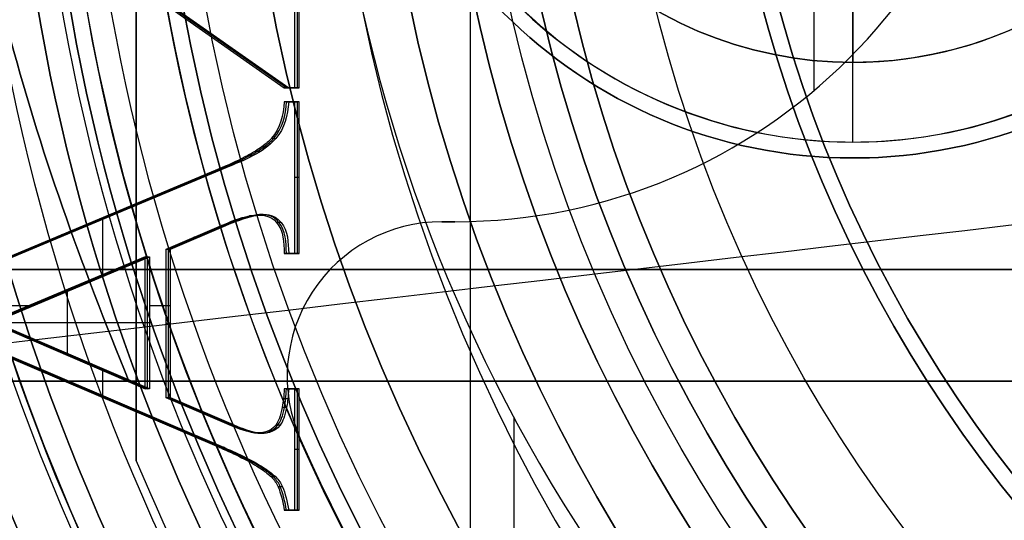
# Model space of a CAD drawing. Units: millimetres. Extents: x -210 to 235, y -75 to 75.
# Drawn here: x -13 to -7, y -5 to -2 of the extents above; entities that cross this region are included whole.
import ezdxf

# ---------------------------------------------------------------- set-up
doc = ezdxf.new("R2010")
doc.units = ezdxf.units.MM
doc.header["$MEASUREMENT"] = 0
doc.layers.add('Predefinito', color=18, linetype='Continuous', true_color=0x000000)

# ---------------------------------------------------------------- blocks, each defined once
blk = doc.blocks.new('10FZ0056000')
at = {"layer": 'Predefinito', "color": 9, "true_color": 0xafc4dd}
for centre in [(0, 0), (0, 0, 3), (0, 0, 1.5)]:
    blk.add_arc(centre, 25.5, 63.99982, 325.98243, dxfattribs=at)
blk = doc.blocks.new('10OR1146000_oa_2')
at = {"layer": 'Predefinito', "color": 250, "true_color": 0x333333}
for centre, radius in [((0, 0, 1.31), 21.505), ((0, 0, 2.62), 20.195), ((0, 0), 20.195), ((0, 0, 1.31), 18.885)]:
    blk.add_circle(centre, radius, dxfattribs=at)
blk = doc.blocks.new('10GG0266000')
at = {"layer": 'Predefinito', "color": 250, "true_color": 0x333333}
for centre in [(0, 0), (0, 0, 2), (0, 0, 1)]:
    blk.add_arc(centre, 25.5, 63.99982, 325.98243, dxfattribs=at)
blk = doc.blocks.new('3100KF02-00_oa_1')
at = {"layer": 'Predefinito', "extrusion": (2.70383e-31, 8.59773e-16, -1), "rotation": 269.9999999999999}
blk.add_blockref('10OR1146000_oa_2', (0, 0), dxfattribs=at)
at = {"layer": 'Predefinito'}
for name, p, rotation in [('10FZ0056000', (-1.55, -7.0494, -28), 359.9999999999999), ('10GG0266000', (-1.55, -7.0494, -25), 360)]:
    blk.add_blockref(name, p, dxfattribs=dict(at, rotation=rotation))
blk = doc.blocks.new('10LA96460YY')
at = {"layer": 'Predefinito', "color": 9, "true_color": 0xbfbfbf}
for p, q in [((-7.743, -2.675, 81.5), (-7.743, 2.675, 81.5)), ((-10, -3.5, 81.5), (-10.0806, -3.5, 81.5)), ((-10, -3.5, 76.5), (-10.0806, -3.5, 76.5)), ((-10.0806, -3.5, 76.5), (-10.0806, -3.5, 81.5)), ((-10.0806, -3.5, 79), (-10, -3.5, 79)), ((-10.0403, -3.5, 76.5), (-10.0403, -3.5, 81.5)), ((-10, -3.5, 81.5), (-10, -3.5, 76.5)), ((-11.0526, -4.472, 76.5), (-11.0526, -4.472, 81.5)), ((-10.9691, -4.8662, 81.5), (-10.9691, -4.8662, 76.5))]:
    blk.add_line(p, q, dxfattribs=at)
for centre, radius in [((0, 0, 64), 20), ((0, 0, 1), 18.25), ((0, 0, 127), 17.25), ((0, 0, 8.25), 17.05), ((0, 0, 92.25), 16.5), ((0, 0, 124.75), 15.3), ((0, 0, 120), 14.4585), ((0, 0, 96.5), 13.5), ((0, 0, 85.75), 13.5)]:
    blk.add_circle(centre, radius, dxfattribs=at)
for centre, radius, start, end in [((0, 0, 44.5), 17, 193.60896, 166.39104), ((0, 0, 14), 17, 193.60896, 81.42577), ((-10, 0, 81.5), 3.5, 270, 90), ((-10, 0, 76.5), 3.5, 270, 90), ((-10, 0, 79), 3.5, 270, 90), ((0, 0), 20, 180, 0), ((0, 0, 128), 20, 180, 0), ((0, 0), 18.25, 180, 270), ((0, 0, 2), 18.25, 180, 270), ((0, 0, 2), 17.55, 180, 0), ((0, 0, 126), 17.25, 180, 0), ((0, 0, 128), 17.25, 180, 0), ((0, 0, 2.5), 17.05, 180, 0), ((0, 0, 75), 17, 180, 0), ((0, 0, 117), 17, 180, 264.24155), ((0, 0, 101), 17, 180, 0), ((0, 0, 109), 17, 180, 294.24963), ((0, 0, 92), 16.5, 180, 0), ((0, 0, 92.5), 16.5, 180, 0), ((0, 0, 99.5), 15.5, 180, 0), ((0, 0, 76.5), 15.5, 180, 0), ((0, 0, 123.5), 15.3, 180, 0), ((0, 0, 126), 15.3, 180, 0), ((0, 0, 94), 15, 180, 0), ((0, 0, 90.5), 15, 180, 0), ((0, 0, 123), 14.8, 180, 0), ((0, 0, 117), 14.4585, 180, 270), ((0, 0, 123), 14.4585, 180, 270), ((0, 0, 99.5), 14, 180, 0), ((0, 0, 90.5), 14, 180, 0), ((0, 0, 99), 13.5, 180, 0), ((0, 0, 94), 13.5, 180, 0), ((0, 0, 90), 13.5, 180, 0), ((0, 0, 81.5), 13.5, 180, 261.54068), ((0, 0, 14), 17.05, 193.56829, 0), ((-10.0806, -4.472, 81.5), 0.972, 90, 203.92327), ((-10.0806, -4.472, 76.5), 0.972, 90, 203.92327), ((-10.0806, -4.472, 79), 0.972, 90, 203.92327), ((0, 0, 81.5), 12, 203.92327, 249.61001), ((0, 0, 76.5), 12, 203.92327, 249.61001), ((0, 0, 79), 12, 203.92327, 249.61001)]:
    blk.add_arc(centre, radius, start, end, dxfattribs=at)
blk = doc.blocks.new('10FO00460YY')
at = {"layer": 'Predefinito', "color": 9, "true_color": 0xafc4dd}
for centre, radius in [((0, 0, 10.75), 13.35), ((0, 0, 17.5), 13.35), ((0, 0, 3.1), 13.35), ((0, 0, 18), 12.8), ((0, 0, 6.75), 11.9), ((0, 0, 14.75), 11.9)]:
    blk.add_circle(centre, radius, dxfattribs=at)
for centre, radius, end in [((0, 0, 13.2), 13.35, 180), ((0, 0, 8.3), 13.35, 180), ((0, 0, 18.7), 13.35, 180), ((0, 0, 16.3), 13.35, 180), ((0, 0, 1), 13.35, 180), ((0, 0, 5.2), 13.35, 180), ((0, 0, 16), 13.05, 180), ((0, 0, 5.5), 13.05, 180), ((0, 0, 8), 13.05, 180), ((0, 0, 13.5), 13.05, 180), ((0, 0, 19), 13.05, 180), ((0, 0, 17), 12.8, 90), ((0, 0, 19), 12.8, 90), ((0, 0), 12.35, 180), ((0, 0, 8), 11.9, 180), ((0, 0, 5.5), 11.9, 180), ((0, 0, 16), 11.9, 180), ((0, 0, 13.5), 11.9, 180)]:
    blk.add_arc(centre, radius, 0, end, dxfattribs=at)
blk = doc.blocks.new('10GH01960YY')
at = {"layer": 'Predefinito', "color": 9, "true_color": 0xbfbfbf}
for p, q in [((-12, -5, -4), (-12, 5, -4)), ((-12, -5, -2), (-12, 5, -2)), ((-12, -5, -0.3624), (-12, -5, -4))]:
    blk.add_line(p, q, dxfattribs=at)
for centre, radius in [((0, 0, -8.2), 16.1), ((0, 0, -5.95), 15), ((0, 0, -14.5), 15), ((0, 0, -9.5), 14.9), ((0, 0, -11), 13.85), ((0, 0, -14.5), 12.6), ((0, 0, -1), 10.5), ((0, 0, -9.15), 10.1), ((0, 0, -5.3), 9.7), ((0, 0, -3), 8.35)]:
    blk.add_circle(centre, radius, dxfattribs=at)
for centre, radius, start, end in [((0, 0, -9), 14.9, 90, 270), ((0, 0, -2), 10.5, 90, 270), ((0, 0), 10.5, 90, 270), ((0, 0, -7.4), 16.1, 180, 0), ((0, 0, -9), 16.1, 180, 0), ((0, 0, -4.5), 15, 180, 0), ((0, 0, -7.4), 15, 180, 0), ((0, 0, -12.5), 15, 180, 0), ((0, 0, -16.5), 15, 180, 0), ((0, 0, -10), 14.9, 180, 0), ((0, 0, -4), 14.5, 180, 0), ((0, 0, -17), 14.5, 180, 0), ((0, 0, -12), 14.5, 180, 0), ((0, 0, -10), 13.85, 180, 0), ((0, 0, -12), 13.85, 180, 0), ((0, 0, -17), 12.6, 180, 0), ((0, 0, -12), 12.6, 180, 0), ((0, 0, -12), 10.8, 180, 0), ((0, 0, -11.3), 10.1, 180, 0), ((0, 0, -7), 10.1, 180, 0), ((0, 0, -6.6), 9.7, 180, 0), ((0, 0, -4), 9.7, 180, 0), ((0, 0, -2), 8.35, 180, 0), ((0, 0, -4), 8.35, 180, 0), ((0, 0), 12.0044, 181.55694, 238.44306), ((0, 0, -0.3624), 13, 202.61986, 217.38014), ((0, 0, -4), 13, 202.61986, 217.38014), ((0, 0, -2.1812), 13, 202.61986, 217.38014)]:
    blk.add_arc(centre, radius, start, end, dxfattribs=at)
at = {"layer": 'Predefinito', "color": 9, "true_color": 0xbfbfbf, "extrusion": (1, 0, 0)}
blk.add_open_spline([(-12, -0.3262), (-12, -1.8954, -0.0155), (-12, -3.4523, -0.1457), (-12, -5, -0.3624)], degree=3, dxfattribs=at)
blk = doc.blocks.new('10OR17660YY')
at = {"layer": 'Predefinito', "color": 250, "true_color": 0x333333}
for centre, radius in [((0, 0, 0.89), 13.54), ((0, 0), 12.65), ((0, 0, 1.78), 12.65), ((0, 0, 0.89), 11.76)]:
    blk.add_circle(centre, radius, dxfattribs=at)
blk = doc.blocks.new('10OR0196000')
at = {"layer": 'Predefinito', "color": 250, "true_color": 0x333333}
for centre, radius in [((0, 0, 0.89), 15.13), ((0, 0), 14.24), ((0, 0, 1.78), 14.24), ((0, 0, 0.89), 13.35)]:
    blk.add_circle(centre, radius, dxfattribs=at)
blk = doc.blocks.new('10VA02560YYcorpo')
at = {"layer": 'Predefinito'}
for p, q in [((7.9736, -9.6266, 16.5), (4.7336, -9.6266, 16.5)), ((7.9736, -9.6266, 11.5), (4.7336, -9.6266, 11.5))]:
    blk.add_line(p, q, dxfattribs=at)
for centre, radius in [((0, 0, 31.39), 9.89), ((0, 0, 27.3), 9.5), ((0, 0, 30.5), 9), ((0, 0, 32.28), 9), ((0, 0, 30.6054), 8.25), ((0, 0, 32.5846), 8.25)]:
    blk.add_circle(centre, radius, dxfattribs=at)
for centre, radius, start, end in [((0, 0, 30.3), 9.5, 270, 90), ((0, 0, 24.3), 9.5, 270, 90), ((0, 0, 30.3), 8.25, 270, 90), ((0, 0, 33.3), 8.25, 270, 90), ((0, 0, 0.5), 12.5, 180, 0), ((0, 0, 24.3), 12.5, 180, 0), ((0, 0), 12, 180, 0), ((0, 0, 30.9108), 8.25, 180, 0), ((0, 0, 31.8692), 8.25, 180, 0), ((0, -0.8179, 11.5), 10, 216.40777, 323.59223), ((0, -0.8179, 16.5), 10, 216.40777, 323.59223), ((0, -0.8179, 14), 10, 216.40777, 323.59223), ((0, 0, 16.5), 12.5, 220, 320), ((0, 0, 11.5), 12.5, 220, 320)]:
    blk.add_arc(centre, radius, start, end, dxfattribs=at)
blk = doc.blocks.new('10VA0256000')
at = {"layer": 'Predefinito'}
blk.add_blockref('10VA02560YYcorpo', (0, 0), dxfattribs=at)
blk = doc.blocks.new('10CA22860YY')
at = {"layer": 'Predefinito'}
for centre, radius in [((0, 0, 3), 14.4585), ((0, 0, 11.1285), 11.35)]:
    blk.add_circle(centre, radius, dxfattribs=at)
for centre, radius, start, end in [((0, 0), 14.4585, 90, 270), ((0, 0, 6), 14.4585, 90, 270), ((0, 0), 17.5, 180, 0), ((0, 0, 6), 14.3122, 180, 0), ((0, 0, 12.1741), 11.35, 180, 0), ((0, 0, 10.083), 11.35, 180, 0)]:
    blk.add_arc(centre, radius, start, end, dxfattribs=at)
blk = doc.blocks.new('3101LA01-00')
at = {"layer": 'Predefinito'}
for name, p in [('10LA96460YY', (0, 0)), ('10CA22860YY', (0, 0, 128)), ('10GH01960YY', (0, 0, 135)), ('10OR17660YY', (0, 0, 95)), ('10OR17660YY', (0, 0, 87))]:
    blk.add_blockref(name, p, dxfattribs=at)
at = {"layer": 'Predefinito', "extrusion": (0, 0, -1), "rotation": 180}
blk.add_blockref('10OR0196000', (0, 0, -125), dxfattribs=at)
at = {"layer": 'Predefinito'}
for name, p, rotation in [('10FO00460YY', (0, 0, 81.5), 180), ('10VA0256000', (0, 0, 98.5), 270)]:
    blk.add_blockref(name, p, dxfattribs=dict(at, rotation=rotation))
blk = doc.blocks.new('10AN08360YY_oa_4')
at = {"layer": 'Predefinito', "color": 9, "true_color": 0xc0c0c0}
for centre, radius in [((0, 0, 2.1), 24), ((0, 0, 1), 21.5), ((0, 0, 3.6), 20.25), ((0, 0, 1), 18), ((0, 0, 1.5), 16.5)]:
    blk.add_circle(centre, radius, dxfattribs=at)
for centre, radius, end in [((0, 0, 4.2), 24, 0), ((0, 0), 24, 0), ((0, 0), 21.5, 270), ((0, 0, 2), 21.5, 270), ((0, 0, 3), 20.25, 0), ((0, 0, 4.2), 20.25, 0), ((0, 0), 18, 270), ((0, 0, 2), 18, 270), ((0, 0, 3), 16.5, 0), ((0, 0), 16.5, 0)]:
    blk.add_arc(centre, radius, 180, end, dxfattribs=at)
blk = doc.blocks.new('3101A100-00_oa_0')
at = {"layer": 'Predefinito', "rotation": 180.0000010853742}
blk.add_blockref('3100KF02-00_oa_1', (0, 0, -1), dxfattribs=at)
at = {"layer": 'Predefinito'}
for name, p in [('10AN08360YY_oa_4', (0, 0, -3)), ('3101LA01-00', (0, 0))]:
    blk.add_blockref(name, p, dxfattribs=at)
blk = doc.blocks.new('10MN05060YY')
at = {"layer": 'Predefinito'}
for p, q in [((-9.9015, -9.7087, 21.6731), (-9.9015, -0.6603, 21.6731)), ((-11.0045, -2.6601, 24.0426), (-11.0045, -0.6958, 24.0426)), ((-10.9906, -0.6958, 23.9436), (-10.9906, -2.6601, 23.9436)), ((-10.9767, -2.6601, 23.8445), (-10.9767, -0.6958, 23.8445)), ((-13.2738, -1.1121, 23.7237), (-11.0706, -2.6601, 24.0333)), ((-11.0567, -2.6601, 23.9343), (-13.2599, -1.1121, 23.6246)), ((-13.246, -1.1121, 23.5256), (-11.0428, -2.6601, 23.8353)), ((-11.0706, -2.6601, 24.0333), (-11.0045, -2.6601, 24.0426)), ((-11.0428, -2.6601, 23.8353), (-11.0706, -2.6601, 24.0333)), ((-10.9906, -2.6601, 23.9436), (-11.0567, -2.6601, 23.9343)), ((-11.0428, -2.6601, 23.8353), (-10.9767, -2.6601, 23.8445)), ((-11.0097, -2.6601, 23.8399), (-11.0376, -2.6601, 24.038)), ((-10.9767, -2.6601, 23.8445), (-11.0045, -2.6601, 24.0426)), ((-11.0045, -2.7473, 24.0426), (-11.0706, -2.7473, 24.0333)), ((-11.0428, -2.7473, 23.8353), (-11.0706, -2.7473, 24.0333)), ((-11.0428, -2.7473, 23.8353), (-11.0706, -2.7473, 24.0333)), ((-11.0567, -2.7473, 23.9343), (-10.9906, -2.7473, 23.9436)), ((-10.9767, -2.7473, 23.8445), (-11.0428, -2.7473, 23.8353)), ((-11.0097, -2.7473, 23.8399), (-11.0376, -2.7473, 24.038)), ((-11.0045, -3.6986, 24.0426), (-11.0045, -2.7473, 24.0426)), ((-10.9767, -2.7473, 23.8445), (-11.0045, -2.7473, 24.0426)), ((-10.9906, -2.7473, 23.9436), (-10.9906, -3.6986, 23.9436)), ((-10.9767, -3.6986, 23.8445), (-10.9767, -2.7473, 23.8445)), ((-11.1828, -3.0292, 23.8156), (-11.2107, -3.0292, 24.0136)), ((-11.124, -2.9772, 23.8238), (-11.1518, -2.9772, 24.0219)), ((-11.272, -3.0842, 23.803), (-11.2998, -3.0842, 24.0011)), ((-11.2236, -3.0563, 23.8098), (-11.2514, -3.0563, 24.0079)), ((-11.4659, -3.162, 23.9778), (-13.4722, -4.0021, 23.6958)), ((-13.4583, -4.0021, 23.5968), (-11.452, -3.162, 23.8787)), ((-11.4381, -3.162, 23.7797), (-13.4444, -4.0021, 23.4977)), ((-11.4381, -3.162, 23.7797), (-11.4659, -3.162, 23.9778)), ((-10.9767, -3.2229, 23.8445), (-11.0045, -3.2229, 24.0426)), ((-12.2105, -3.8446, 23.6711), (-12.2105, -3.4855, 23.6711)), ((-11.2616, -3.4636, 23.8045), (-11.2894, -3.4636, 24.0026)), ((-11.0909, -3.5047, 23.8285), (-11.1187, -3.5047, 24.0265)), ((-11.0909, -3.5047, 23.8285), (-11.1187, -3.5047, 24.0265)), ((-12.4412, -3.5821, 23.6387), (-12.469, -3.5821, 23.8368)), ((-11.813, -3.6715, 23.929), (-11.4659, -3.5242, 23.9778)), ((-11.452, -3.5242, 23.8787), (-11.7991, -3.6715, 23.8299)), ((-11.7852, -3.6715, 23.7309), (-11.4381, -3.5242, 23.7797)), ((-11.4381, -3.5242, 23.7797), (-11.4659, -3.5242, 23.9778)), ((-11.438, -3.5242, 23.7797), (-11.4658, -3.5242, 23.9778)), ((-11.6116, -3.5979, 23.7553), (-11.6395, -3.5979, 23.9534)), ((-11.813, -4.6048, 23.929), (-11.813, -3.6715, 23.929)), ((-11.813, -3.6715, 23.929), (-11.7852, -3.6715, 23.7309)), ((-11.7991, -3.6715, 23.8299), (-11.7991, -4.6048, 23.8299)), ((-11.7852, -4.6048, 23.7309), (-11.7852, -3.6715, 23.7309)), ((-11.0706, -3.6986, 24.0333), (-11.0045, -3.6986, 24.0426)), ((-11.0428, -3.6986, 23.8353), (-11.0706, -3.6986, 24.0333)), ((-10.9906, -3.6986, 23.9436), (-11.0567, -3.6986, 23.9343)), ((-11.0428, -3.6986, 23.8353), (-10.9767, -3.6986, 23.8445)), ((-11.0097, -3.6986, 23.8399), (-11.0376, -3.6986, 24.038)), ((-10.9767, -3.6986, 23.8445), (-11.0045, -3.6986, 24.0426)), ((-11.9438, -3.7211, 23.9106), (-12.9192, -4.1299, 23.7735)), ((-11.9299, -3.7211, 23.8116), (-12.9052, -4.1299, 23.6745)), ((-12.8913, -4.1299, 23.5755), (-11.916, -3.7211, 23.7125)), ((-11.9438, -3.7211, 23.9106), (-11.916, -3.7211, 23.7125)), ((-11.9438, -4.5492, 23.9106), (-11.9438, -3.7211, 23.9106)), ((-11.9299, -4.5492, 23.8116), (-11.9299, -3.7211, 23.8116)), ((-11.916, -3.7211, 23.7125), (-11.916, -4.5492, 23.7125)), ((-12.4036, -3.9255, 23.644), (-12.4315, -3.9255, 23.8421)), ((-12.4315, -4.3395, 23.8421), (-12.4315, -3.9255, 23.8421)), ((-13.4722, -4.0638, 23.6958), (-11.4806, -4.9156, 23.9757)), ((-11.4667, -4.9156, 23.8767), (-13.4583, -4.0638, 23.5968)), ((-12.6493, -4.0284, 23.6095), (-13.4444, -4.0284, 23.4977)), ((-13.4444, -4.0638, 23.4977), (-11.4527, -4.9156, 23.7776)), ((-11.7852, -4.0284, 23.7309), (-11.916, -4.0284, 23.7125)), ((-12.9192, -4.1299, 23.7735), (-11.9438, -4.5492, 23.9106)), ((-11.9438, -4.1351, 23.9106), (-12.9069, -4.1351, 23.7752)), ((-12.9052, -4.1299, 23.6745), (-11.9299, -4.5492, 23.8116)), ((-11.916, -4.5492, 23.7125), (-12.8913, -4.1299, 23.5755)), ((-11.916, -4.1351, 23.7125), (-11.9438, -4.1351, 23.9106)), ((-11.7852, -4.1381, 23.7309), (-11.813, -4.1381, 23.929)), ((-12.4036, -4.3395, 23.644), (-12.4315, -4.3395, 23.8421)), ((-12.2105, -4.5915, 23.6711), (-12.2105, -4.4225, 23.6711)), ((-12.4486, -4.4897, 23.6377), (-12.4764, -4.4897, 23.8357)), ((-11.916, -4.5492, 23.7125), (-11.9438, -4.5492, 23.9106)), ((-11.0045, -4.5492, 24.0426), (-11.0706, -4.5492, 24.0333)), ((-11.0428, -4.5492, 23.8353), (-11.0706, -4.5492, 24.0333)), ((-11.0428, -4.5492, 23.8353), (-11.0706, -4.5492, 24.0333)), ((-11.0567, -4.5492, 23.9343), (-10.9906, -4.5492, 23.9436)), ((-10.9767, -4.5492, 23.8445), (-11.0428, -4.5492, 23.8353)), ((-11.0097, -4.5492, 23.8399), (-11.0376, -4.5492, 24.038)), ((-11.0045, -5.3096, 24.0426), (-11.0045, -4.5492, 24.0426)), ((-10.9767, -4.5492, 23.8445), (-11.0045, -4.5492, 24.0426)), ((-10.9906, -4.5492, 23.9436), (-10.9906, -5.3096, 23.9436)), ((-10.9767, -5.3096, 23.8445), (-10.9767, -4.5492, 23.8445)), ((-11.4313, -4.7686, 23.9826), (-11.813, -4.6048, 23.929)), ((-11.7852, -4.6048, 23.7309), (-11.813, -4.6048, 23.929)), ((-11.7991, -4.6048, 23.8299), (-11.4174, -4.7686, 23.8836)), ((-11.4035, -4.7686, 23.7846), (-11.7852, -4.6048, 23.7309)), ((-11.0483, -4.6125, 23.8345), (-11.0762, -4.6125, 24.0325)), ((-11.5944, -4.6867, 23.7577), (-11.6222, -4.6867, 23.9558)), ((-11.0563, -4.6665, 23.8334), (-11.0841, -4.6665, 24.0314)), ((-11.4035, -4.7686, 23.7846), (-11.4313, -4.7686, 23.9826)), ((-11.0969, -4.7761, 23.8276), (-11.1247, -4.7761, 24.0257)), ((-11.0969, -4.7761, 23.8276), (-11.1247, -4.7761, 24.0257)), ((-11.4527, -4.9156, 23.7776), (-11.4806, -4.9156, 23.9757)), ((-11.4464, -4.9183, 23.7785), (-11.4742, -4.9183, 23.9766)), ((-10.9767, -4.9294, 23.8445), (-11.0045, -4.9294, 24.0426)), ((-11.3107, -4.9812, 23.7976), (-11.3386, -4.9812, 23.9956)), ((-11.1822, -5.056, 23.8157), (-11.2101, -5.056, 24.0137)), ((-11.1239, -5.1023, 23.8238), (-11.1518, -5.1023, 24.0219)), ((-11.082, -5.1634, 23.8297), (-11.1098, -5.1634, 24.0278)), ((-11.0706, -5.3096, 24.0333), (-11.0045, -5.3096, 24.0426)), ((-11.0428, -5.3096, 23.8353), (-11.0706, -5.3096, 24.0333)), ((-10.9906, -5.3096, 23.9436), (-11.0567, -5.3096, 23.9343)), ((-11.0428, -5.3096, 23.8353), (-10.9767, -5.3096, 23.8445)), ((-11.0097, -5.3096, 23.8399), (-11.0376, -5.3096, 24.038)), ((-10.9767, -5.3096, 23.8445), (-11.0045, -5.3096, 24.0426))]:
    blk.add_line(p, q, dxfattribs=at)
blk.add_circle((0, 0, 12.9196), 20, dxfattribs=at)
for points, weights, knots in [([(0.3469, -19.85, 25.4896), (-2.1784, -19.8967, 25.1378), (-7.3759, -18.9977, 24.4138), (-14.1566, -14.707, 23.469), (-18.7891, -7.9928, 22.8234), (-20.4203, 0, 22.5961), (-18.7891, 7.9928, 22.8234), (-14.1566, 14.707, 23.469), (-7.3759, 18.9977, 24.4138), (-2.1784, 19.8967, 25.1378), (0.3469, 19.85, 25.4896)], [0.853062083651, 0.856207443017, 0.862592194402, 0.870678433389, 0.876095939064, 0.877984215635, 0.876095939063, 0.870678433387, 0.862592194323, 0.856207442823, 0.853062083364], [0.397879, 0.397879, 0.397879, 0.397879, 8.241186, 16.482372, 24.723558, 32.964744, 41.20593, 49.447116, 57.688302, 65.531609, 65.531609, 65.531609, 65.531609]), ([(0.3958, -19.9961, 25.1393), (-2.1566, -20.046, 24.7892), (-7.4115, -19.1361, 24.069), (-14.2404, -14.8126, 23.1332), (-18.905, -8.0497, 22.4939), (-20, -2.6832, 22.3438), (-20, 0, 22.3437)], [0.999999894882, 0.999999897131, 0.999999901698, 0.999999907482, 0.999999911358, 0.999999912259, 0.999999912259], [-158.253585, -158.253585, -158.253585, -158.253585, -150.548587, -142.449339, -134.350091, -126.250844, -126.250844, -126.250844, -126.250844])]:
    blk.add_rational_spline(points, weights, degree=3, knots=knots, dxfattribs=at)
at = {"layer": 'Predefinito', "extrusion": (-0.139173, 1.46639e-16, 0.990268)}
blk.add_rational_spline([(0.3262, -19.496, 25.635), (-2.1657, -19.546, 25.2848), (-7.2929, -18.6595, 24.5642), (-13.954, -14.4423, 23.6281), (-18.502, -7.8485, 22.9889), (-20.1034, 0, 22.7638), (-18.502, 7.8485, 22.9889), (-13.954, 14.4423, 23.6281), (-7.2929, 18.6595, 24.5642), (-2.1657, 19.546, 25.2848), (0.3262, 19.496, 25.635)], [0.999963579538, 0.99996435982, 0.999965943072, 0.999967947812, 0.999969290534, 0.999969758541, 0.999969290534, 0.999967947812, 0.999965943072, 0.99996435982, 0.999963579538], degree=3, knots=[91.903159, 91.903159, 91.903159, 91.903159, 99.427417, 107.326331, 115.225246, 123.124161, 131.023076, 138.92199, 146.820905, 154.345163, 154.345163, 154.345163, 154.345163], dxfattribs=at)
at = {"layer": 'Predefinito'}
blk.add_open_spline([(1.1756, 18.1592, 12.0325), (-1.0462, 18.1932, 12.0325), (-4.3469, 17.5556, 12.0325), (-8.3329, 15.3855, 12.0325), (-10.9629, 13.1778, 12.0325), (-13.1869, 10.3928, 12.0325), (-14.8339, 7.2247, 12.0325), (-15.8845, 3.6777, 12.0325), (-16.3515, -1.2475, 12.0325), (-15.4101, -6.1271, 12.0325), (-13.1772, -10.4214, 12.0325), (-10.983, -13.1672, 12.0325), (-8.3218, -15.4045, 12.0325), (-4.3413, -17.5596, 12.0325), (-1.0507, -18.1926, 12.0325), (1.173, -18.1591, 12.0325)], degree=3, knots=[0, 0, 0, 0, 7.029979, 10.544969, 14.059959, 17.574948, 21.089938, 24.604927, 28.119917, 35.149896, 38.664886, 42.179876, 45.694865, 49.209855, 56.239834, 56.239834, 56.239834, 56.239834], dxfattribs=at)
at = {"layer": 'Predefinito', "extrusion": (0.425306, 7.19793e-08, 0.90505)}
blk.add_open_spline([(0, -18.1347, 0.7), (-1.0655, -18.0743, 1.2007), (-3.1482, -17.7478, 2.1794), (-6.1862, -16.6282, 3.6071), (-8.9547, -14.9391, 4.9081), (-11.4273, -12.6796, 6.07), (-13.4369, -9.9912, 7.0143), (-14.969, -6.8684, 7.7343), (-15.9006, -3.533, 8.1721), (-16.3325, 1.1687, 8.3751), (-15.4788, 5.815, 7.9739), (-13.4425, 9.9682, 7.017), (-11.4293, 12.6665, 6.0709), (-8.9566, 14.9287, 4.9089), (-6.1862, 16.622, 3.6071), (-3.1483, 17.7436, 2.1795), (-1.0654, 18.0729, 1.2006), (0, 18.1344, 0.7)], degree=3, knots=[0, 0, 0, 0, 0.00348679, 0.00697358, 0.01046038, 0.01394717, 0.01743396, 0.02092075, 0.02440755, 0.02789434, 0.03486792, 0.03835471, 0.04184151, 0.0453283, 0.04881509, 0.05230188, 0.05578867, 0.05578867, 0.05578867, 0.05578867], dxfattribs=at)
at = {"layer": 'Predefinito', "extrusion": (0.425306, 1.92923e-16, 0.90505)}
blk.add_rational_spline([(-20, 0, 10.0985), (-20, -20, 10.0985), (0, -20, 0.7)], [1, 0.707106781187, 1], degree=2, dxfattribs=at)
at = {"layer": 'Predefinito', "extrusion": (-0.139175, 4.32114e-06, 0.990268)}
blk.add_open_spline([(-16.0495, -1.6275, 20.809), (-15.8947, -3.4733, 20.8307), (-15.0385, -7.1548, 20.9511), (-13.1818, -10.3804, 21.212), (-12.0088, -11.8368, 21.3769)], degree=3, knots=[0.01483944, 0.01483944, 0.01483944, 0.01483944, 0.02039249, 0.02594554, 0.02594554, 0.02594554, 0.02594554], dxfattribs=at)
at = {"layer": 'Predefinito', "extrusion": (0.139173, 1.07897e-13, -0.990268)}
blk.add_open_spline([(-11.0706, -2.7473, 24.0333), (-11.0757, -2.8301, 24.0326), (-11.0964, -2.9144, 24.0297), (-11.1513, -2.9766, 24.022)], degree=3, dxfattribs=at)
at = {"layer": 'Predefinito', "extrusion": (0.139173, -2.89619e-13, -0.990268)}
blk.add_open_spline([(-11.1376, -2.9769, 23.9229), (-11.0817, -2.9138, 23.9308), (-11.062, -2.8332, 23.9335), (-11.0567, -2.7473, 23.9343), (-11.0567, -2.7473, 23.9343), (-11.0567, -2.7473, 23.9343), (-11.0567, -2.7473, 23.9343)], degree=3, knots=[0.0015832, 0.0015832, 0.0015832, 0.0015832, 0.9999982, 0.9999982, 0.9999982, 1.0000001, 1.0000001, 1.0000001, 1.0000001], dxfattribs=at)
at = {"layer": 'Predefinito', "extrusion": (0.139173, 1.66559e-13, -0.990268)}
blk.add_open_spline([(-11.0428, -2.7473, 23.8353), (-11.0479, -2.8304, 23.8345), (-11.0687, -2.915, 23.8316), (-11.124, -2.9772, 23.8238)], degree=3, dxfattribs=at)
at = {"layer": 'Predefinito', "extrusion": (0.139173, 1.52084e-12, -0.990268)}
blk.add_open_spline([(-11.1513, -2.9766, 24.022), (-11.1514, -2.9768, 24.022), (-11.1516, -2.977, 24.0219), (-11.1518, -2.9772, 24.0219), (-11.1664, -2.994, 24.0199), (-11.186, -3.0114, 24.0171), (-11.223, -3.0381, 24.0119), (-11.2366, -3.0472, 24.01), (-11.2663, -3.0655, 24.0058), (-11.2882, -3.0779, 24.0027), (-11.3462, -3.1093, 23.9946), (-11.4016, -3.1352, 23.9868), (-11.4659, -3.162, 23.9778)], degree=3, knots=[-0.0003701183, -0.0003701183, -0.0003701183, -0.0003701183, -0.0003690094, -0.0003690094, -0.0003690094, -0.000276757, -0.000276757, -0.0002306309, -0.0002306309, -0.0001845047, -0.0001845047, 0, 0, 0, 0], dxfattribs=at)
at = {"layer": 'Predefinito', "extrusion": (0.139173, 1.54848e-12, -0.990268)}
blk.add_open_spline([(-11.452, -3.162, 23.8787), (-11.3877, -3.1352, 23.8878), (-11.3323, -3.1093, 23.8955), (-11.2743, -3.0779, 23.9037), (-11.2524, -3.0655, 23.9068), (-11.2227, -3.0472, 23.911), (-11.2091, -3.0381, 23.9129), (-11.1721, -3.0114, 23.9181), (-11.1525, -2.994, 23.9208), (-11.1379, -2.9772, 23.9229), (-11.1378, -2.9771, 23.9229), (-11.1377, -2.977, 23.9229), (-11.1376, -2.9769, 23.9229)], degree=3, knots=[0, 0, 0, 0, 0.499997, 0.499997, 0.624997, 0.624997, 0.749996, 0.749996, 0.999995, 0.999995, 0.999995, 1.0015, 1.0015, 1.0015, 1.0015], dxfattribs=at)
at = {"layer": 'Predefinito', "extrusion": (0.139173, -6.24305e-14, -0.990268)}
blk.add_open_spline([(-11.124, -2.9772, 23.8238), (-11.2057, -3.0717, 23.8124), (-11.3251, -3.115, 23.7956), (-11.4381, -3.162, 23.7797)], degree=3, dxfattribs=at)
at = {"layer": 'Predefinito'}
blk.add_open_spline([(-11.124, -2.9772, 23.8238), (-11.1331, -2.977, 23.8899), (-11.1422, -2.9768, 23.9559), (-11.1513, -2.9766, 24.022)], degree=3, dxfattribs=at)
at = {"layer": 'Predefinito', "extrusion": (-0.139173, 9.93454e-15, 0.990268)}
blk.add_open_spline([(-11.4659, -3.5242, 23.9778), (-11.4082, -3.5004, 23.9859), (-11.2953, -3.4494, 24.0017), (-11.1577, -3.4549, 24.0211), (-11.1187, -3.5047, 24.0265)], degree=3, dxfattribs=at)
at = {"layer": 'Predefinito', "extrusion": (-0.139173, -3.63252e-13, 0.990268)}
blk.add_open_spline([(-11.1048, -3.5047, 23.9275), (-11.1501, -3.4469, 23.9212), (-11.2082, -3.4477, 23.913), (-11.3428, -3.4795, 23.8941), (-11.3849, -3.4965, 23.8882), (-11.4519, -3.5242, 23.8787), (-11.4519, -3.5242, 23.8787), (-11.452, -3.5242, 23.8787), (-11.452, -3.5242, 23.8787)], degree=3, knots=[0, 0, 0, 0, 0.4999345, 0.4999345, 0.999869, 0.999869, 0.999869, 0.9999925, 0.9999925, 0.9999925, 0.9999925], dxfattribs=at)
at = {"layer": 'Predefinito', "extrusion": (-0.139173, -3.38295e-13, 0.990268)}
blk.add_open_spline([(-11.4381, -3.5242, 23.7797), (-11.438, -3.5242, 23.7797), (-11.438, -3.5242, 23.7797), (-11.438, -3.5242, 23.7797), (-11.371, -3.4965, 23.7891), (-11.3289, -3.4795, 23.7951), (-11.1943, -3.4477, 23.814), (-11.1361, -3.4469, 23.8221), (-11.0909, -3.5047, 23.8285)], degree=3, knots=[-0.0003766888, -0.0003766888, -0.0003766888, -0.0003766888, -0.0003766423, -0.0003766423, -0.0003766423, -0.0001883211, -0.0001883211, 0, 0, 0, 0], dxfattribs=at)
at = {"layer": 'Predefinito', "extrusion": (0.139173, 4.94239e-14, -0.990268)}
blk.add_open_spline([(-11.1187, -3.5047, 24.0265), (-11.0739, -3.5565, 24.0328), (-11.0738, -3.6307, 24.0329), (-11.0706, -3.6986, 24.0333)], degree=3, dxfattribs=at)
at = {"layer": 'Predefinito', "extrusion": (0.139173, 4.0479e-13, -0.990268)}
blk.add_open_spline([(-11.0567, -3.6986, 23.9343), (-11.0599, -3.63, 23.9338), (-11.0619, -3.5544, 23.9335), (-11.1048, -3.5047, 23.9275), (-11.1048, -3.5047, 23.9275), (-11.1048, -3.5047, 23.9275), (-11.1048, -3.5047, 23.9275)], degree=3, knots=[0, 0, 0, 0, 0.9999964, 0.9999964, 0.9999964, 0.9999996, 0.9999996, 0.9999996, 0.9999996], dxfattribs=at)
at = {"layer": 'Predefinito', "extrusion": (0.139173, -1.38326e-14, -0.990268)}
blk.add_open_spline([(-11.0909, -3.5047, 23.8285), (-11.0461, -3.5565, 23.8348), (-11.046, -3.6307, 23.8348), (-11.0428, -3.6986, 23.8353)], degree=3, dxfattribs=at)
at = {"layer": 'Predefinito', "extrusion": (0.139173, 2.83123e-13, -0.990268)}
blk.add_open_spline([(-11.0706, -4.5492, 24.0333), (-11.0706, -4.5492, 24.0333), (-11.0706, -4.5492, 24.0333), (-11.0706, -4.5492, 24.0333), (-11.0721, -4.5718, 24.0331), (-11.0739, -4.593, 24.0328), (-11.0784, -4.6321, 24.0322), (-11.0793, -4.6405, 24.0321), (-11.0937, -4.7183, 24.0301), (-11.1072, -4.7549, 24.0282), (-11.1247, -4.7761, 24.0257)], degree=3, knots=[-0.0002351871, -0.0002351871, -0.0002351871, -0.0002351871, -0.0002351867, -0.0002351867, -0.0002351867, -0.00017639, -0.00017639, -0.0001175933, -0.0001175933, 0, 0, 0, 0], dxfattribs=at)
at = {"layer": 'Predefinito', "extrusion": (0.139173, 1.97693e-13, -0.990268)}
blk.add_open_spline([(-11.1108, -4.7761, 23.9267), (-11.0933, -4.7549, 23.9291), (-11.0797, -4.7183, 23.931), (-11.0654, -4.6405, 23.9331), (-11.0645, -4.6321, 23.9332), (-11.06, -4.593, 23.9338), (-11.0582, -4.5718, 23.9341), (-11.0567, -4.5492, 23.9343), (-11.0567, -4.5492, 23.9343), (-11.0567, -4.5492, 23.9343), (-11.0567, -4.5492, 23.9343)], degree=3, knots=[0, 0, 0, 0, 0.4999991, 0.4999991, 0.7499986, 0.7499986, 0.9999982, 0.9999982, 0.9999982, 1, 1, 1, 1], dxfattribs=at)
at = {"layer": 'Predefinito', "extrusion": (0.139173, 3.38154e-13, -0.990268)}
blk.add_open_spline([(-11.0428, -4.5492, 23.8353), (-11.0428, -4.5492, 23.8353), (-11.0428, -4.5492, 23.8353), (-11.0428, -4.5492, 23.8353), (-11.0443, -4.5718, 23.835), (-11.0461, -4.593, 23.8348), (-11.0506, -4.6321, 23.8342), (-11.0515, -4.6405, 23.834), (-11.0658, -4.7183, 23.832), (-11.0794, -4.7549, 23.8301), (-11.0969, -4.7761, 23.8276)], degree=3, knots=[-0.0002353414, -0.0002353414, -0.0002353414, -0.0002353414, -0.000235341, -0.000235341, -0.000235341, -0.0001765057, -0.0001765057, -0.0001176705, -0.0001176705, 0, 0, 0, 0], dxfattribs=at)
at = {"layer": 'Predefinito', "extrusion": (0.139173, 2.22767e-14, -0.990268)}
blk.add_open_spline([(-11.1247, -4.7761, 24.0257), (-11.1924, -4.8663, 24.0162), (-11.3294, -4.813, 23.9969), (-11.4313, -4.7686, 23.9826)], degree=3, dxfattribs=at)
at = {"layer": 'Predefinito', "extrusion": (0.139173, 2.75746e-14, -0.990268)}
blk.add_open_spline([(-11.4174, -4.7686, 23.8836), (-11.3245, -4.809, 23.8966), (-11.1853, -4.8755, 23.9162), (-11.1108, -4.7761, 23.9267), (-11.1108, -4.7761, 23.9267), (-11.1108, -4.7761, 23.9267), (-11.1108, -4.7761, 23.9267)], degree=3, knots=[0, 0, 0, 0, 0.9999965, 0.9999965, 0.9999965, 0.9999999, 0.9999999, 0.9999999, 0.9999999], dxfattribs=at)
at = {"layer": 'Predefinito', "extrusion": (0.139173, 1.40586e-13, -0.990268)}
blk.add_open_spline([(-11.0969, -4.7761, 23.8276), (-11.0969, -4.7761, 23.8276), (-11.0969, -4.7761, 23.8276), (-11.0969, -4.7761, 23.8276), (-11.1714, -4.8755, 23.8172), (-11.3106, -4.809, 23.7976), (-11.4035, -4.7686, 23.7846)], degree=3, knots=[-0.0003359184, -0.0003359184, -0.0003359184, -0.0003359184, -0.0003359173, -0.0003359173, -0.0003359173, 0, 0, 0, 0], dxfattribs=at)
at = {"layer": 'Predefinito', "extrusion": (-0.139173, -5.44357e-13, 0.990268)}
blk.add_open_spline([(-11.4806, -4.9156, 23.9757), (-11.4785, -4.9165, 23.976), (-11.4763, -4.9174, 23.9763), (-11.4742, -4.9183, 23.9766), (-11.4193, -4.9418, 23.9843), (-11.3887, -4.9557, 23.9886), (-11.2885, -5.0066, 24.0027), (-11.2554, -5.0247, 24.0073), (-11.1874, -5.0717, 24.0169), (-11.1704, -5.0848, 24.0193), (-11.1332, -5.1198, 24.0245), (-11.1183, -5.1437, 24.0266), (-11.0929, -5.2029, 24.0302), (-11.0793, -5.2615, 24.0321), (-11.0706, -5.3096, 24.0333)], degree=3, knots=[-0.0006018392, -0.0006018392, -0.0006018392, -0.0006018392, -0.000596095, -0.000596095, -0.000596095, -0.0004470712, -0.0004470712, -0.0002980475, -0.0002980475, -0.0002235356, -0.0002235356, -0.0001490237, -0.0001490237, 0, 0, 0, 0], dxfattribs=at)
at = {"layer": 'Predefinito', "extrusion": (-0.139173, -1.08922e-13, 0.990268)}
blk.add_open_spline([(-11.0567, -5.3096, 23.9343), (-11.0653, -5.2615, 23.9331), (-11.079, -5.2029, 23.9312), (-11.1044, -5.1437, 23.9276), (-11.1193, -5.1198, 23.9255), (-11.1564, -5.0848, 23.9203), (-11.1735, -5.0717, 23.9179), (-11.2415, -5.0247, 23.9083), (-11.2746, -5.0066, 23.9037), (-11.3748, -4.9557, 23.8896), (-11.4053, -4.9418, 23.8853), (-11.4603, -4.9183, 23.8776), (-11.4624, -4.9174, 23.8773), (-11.4645, -4.9165, 23.877), (-11.4666, -4.9156, 23.8767)], degree=3, knots=[0, 0, 0, 0, 0.2447741, 0.2447741, 0.3671612, 0.3671612, 0.4895483, 0.4895483, 0.7343224, 0.7343224, 0.9790965, 0.9790965, 0.9790965, 0.9885316, 0.9885316, 0.9885316, 0.9885316], dxfattribs=at)
at = {"layer": 'Predefinito', "extrusion": (-0.139173, 3.45387e-13, 0.990268)}
blk.add_open_spline([(-11.4527, -4.9156, 23.7776), (-11.4506, -4.9165, 23.7779), (-11.4485, -4.9174, 23.7782), (-11.4464, -4.9183, 23.7785), (-11.3914, -4.9418, 23.7863), (-11.3608, -4.9557, 23.7906), (-11.2607, -5.0066, 23.8046), (-11.2276, -5.0247, 23.8093), (-11.1596, -5.0717, 23.8188), (-11.1425, -5.0848, 23.8212), (-11.1054, -5.1198, 23.8265), (-11.0904, -5.1437, 23.8286), (-11.0651, -5.2029, 23.8321), (-11.0514, -5.2615, 23.834), (-11.0428, -5.3096, 23.8353)], degree=3, knots=[-0.0006018392, -0.0006018392, -0.0006018392, -0.0006018392, -0.0005960949, -0.0005960949, -0.0005960949, -0.0004470712, -0.0004470712, -0.0002980475, -0.0002980475, -0.0002235356, -0.0002235356, -0.0001490237, -0.0001490237, 0, 0, 0, 0], dxfattribs=at)
blk = doc.blocks.new('3101MA01-00')
at = {"layer": 'Predefinito'}
blk.add_blockref('10MN05060YY', (0, 0), dxfattribs=at)
blk = doc.blocks.new('10PO04260YY')
at = {"layer": 'Predefinito'}
for p, q in [((-3.5, -3, -4), (-3.5, -2.067, -4)), ((0, -3.8, -3.2496), (-16, -3.8, -3.2496)), ((-16, -3.8, 3.2496), (0, -3.8, 3.2496)), ((-16, -3.8), (0, -3.8)), ((-8, -3.8, 3.2496), (-8, -3.8, -3.2496))]:
    blk.add_line(p, q, dxfattribs=at)
for start, end in [(90, 270), (270, 90)]:
    blk.add_arc((-3.5, 0, -4), 3, start, end, dxfattribs=at)
for points, knots in [([(-3.5, 3, -4), (-3.7638, 3, -4), (-4.0264, 2.9657, -4.0265), (-4.5514, 2.8207, -4.1293), (-4.8142, 2.7125, -4.2043), (-5.3347, 2.3942, -4.3934), (-5.5945, 2.1872, -4.5094), (-5.976, 1.7077, -4.7025), (-6.102, 1.5237, -4.7699), (-6.2824, 1.1303, -4.8725), (-6.3419, 0.9802, -4.9069), (-6.4473, 0.5919, -4.9687), (-6.5001, 0.3406, -5), (-6.4999, -0.3398, -5), (-6.4472, -0.5905, -4.9689), (-6.3419, -0.9797, -4.907), (-6.2824, -1.1302, -4.8725), (-6.1021, -1.5241, -4.7698), (-5.9761, -1.7077, -4.7025), (-5.5947, -2.187, -4.5095), (-5.3349, -2.3941, -4.3935), (-4.8145, -2.7127, -4.2043), (-4.5517, -2.8209, -4.1292), (-4.0266, -2.9658, -4.0264), (-3.7639, -3, -4), (-3.5, -3, -4)], [0, 0, 0, 0, 0.001202823, 0.001202823, 0.002405735, 0.002405735, 0.003607971, 0.003607971, 0.004208862, 0.004208862, 0.004509307, 0.004509307, 0.004809753, 0.004809753, 0.005110256, 0.005110256, 0.00541076, 0.00541076, 0.006011767, 0.006011767, 0.007213956, 0.007213956, 0.008417154, 0.008417154, 0.009620698, 0.009620698, 0.009620698, 0.009620698]), ([(-3.5, -3, -4), (-3.2362, -3, -4), (-2.9736, -2.9656, -4.0266), (-2.4486, -2.8205, -4.1295), (-2.1858, -2.7122, -4.2046), (-1.6653, -2.394, -4.3935), (-1.4055, -2.1872, -4.5094), (-1.024, -1.708, -4.7024), (-0.8981, -1.5241, -4.7697), (-0.7178, -1.1307, -4.8724), (-0.6583, -0.9805, -4.9069), (-0.553, -0.5924, -4.9687), (-0.5002, -0.3434, -4.9999), (-0.4998, 0.3399, -5.0001), (-0.5526, 0.59, -4.969), (-0.6579, 0.9793, -4.9071), (-0.7174, 1.1298, -4.8726), (-0.8978, 1.5237, -4.7699), (-1.0239, 1.7076, -4.7025), (-1.4053, 2.187, -4.5095), (-1.6651, 2.3941, -4.3935), (-2.1855, 2.7126, -4.2043), (-2.4483, 2.8207, -4.1293), (-2.9734, 2.9657, -4.0265), (-3.2361, 3, -4), (-3.5, 3, -4)], [0.009620698, 0.009620698, 0.009620698, 0.009620698, 0.010821417, 0.010821417, 0.012022226, 0.012022226, 0.013222364, 0.013222364, 0.013821949, 0.013821949, 0.014121741, 0.014121741, 0.014421534, 0.014421534, 0.014721607, 0.014721607, 0.015021679, 0.015021679, 0.015621825, 0.015621825, 0.016821777, 0.016821777, 0.018022742, 0.018022742, 0.019224044, 0.019224044, 0.019224044, 0.019224044])]:
    blk.add_open_spline(points, degree=3, knots=knots, dxfattribs=at)
blk = doc.blocks.new('10AS00260YY_oa_6')
at = {"layer": 'Predefinito'}
for p, q in [((0, 2.5, 400), (0, 2.5)), ((0, -2.5, 400), (0, 2.5, 400)), ((0, -2.5), (0, 2.5)), ((2.5, 0, 400), (-2.5, 0, 400)), ((2.5, 0), (-2.5, 0)), ((2.5, 0, 400), (2.5, 0)), ((-2.5, 0, 400), (-2.5, 0)), ((0, -2.5, 400), (0, -2.5))]:
    blk.add_line(p, q, dxfattribs=at)
blk.add_circle((0, 0, 200), 2.5, dxfattribs=at)
for centre, start, end in [((0, 0, 400), 0, 180), ((0, 0), 0, 180), ((0, 0, 400), 180, 0), ((0, 0), 180, 0)]:
    blk.add_arc(centre, 2.5, start, end, dxfattribs=at)
blk = doc.blocks.new('10SN0056000')
at = {"layer": 'Predefinito', "color": 9, "true_color": 0xc0c0c0}
for p, q in [((-4.5, 9), (-4.5, 19.4226)), ((-4.5, 1.6535, -4.5), (-4.5, 18.3465, -4.5)), ((-4.5, 18.3465, 4.5), (-4.5, 1.6535, 4.5)), ((-3.1, 13.8, 4.5), (-3.1, 13.8, -4.5))]:
    blk.add_line(p, q, dxfattribs=at)
blk.add_circle((0, 13.8), 3.1, dxfattribs=at)
for centre, start, end in [((0, 13.8, 4.5), 90, 180), ((0, 13.8, -4.5), 0, 180), ((0, 13.8, 4.5), 180, 270), ((0, 13.8, -4.5), 180, 0)]:
    blk.add_arc(centre, 3.1, start, end, dxfattribs=at)
at = {"layer": 'Predefinito', "color": 9, "true_color": 0xc0c0c0, "extrusion": (-1, -3.96365e-16, 9.86865e-17)}
blk.add_open_spline([(-4.5, 18.3465, -4.5), (-4.5, 18.6407, -3.7794), (-4.5, 19.1789, -2.3144), (-4.5, 19.6672, 0.8043), (-4.5, 18.9313, 3.0676), (-4.5, 18.3465, 4.5)], degree=3, knots=[0.004704189, 0.004704189, 0.004704189, 0.004704189, 0.007037719, 0.009371249, 0.014038309, 0.014038309, 0.014038309, 0.014038309], dxfattribs=at)
at = {"layer": 'Predefinito', "color": 9, "true_color": 0xc0c0c0}
for points, knots in [([(-4.5, 18.3465, 4.5), (-3.7794, 18.6407, 4.5), (-2.3144, 19.1789, 4.5), (0.8043, 19.6672, 4.5), (3.0676, 18.9313, 4.5), (4.5, 18.3465, 4.5)], [0.004704189, 0.004704189, 0.004704189, 0.004704189, 0.007037719, 0.009371249, 0.014038309, 0.014038309, 0.014038309, 0.014038309]), ([(4.5, 18.3465, -4.5), (3.0676, 18.9313, -4.5), (0.8043, 19.6672, -4.5), (-2.3144, 19.1789, -4.5), (-3.7794, 18.6407, -4.5), (-4.5, 18.3465, -4.5)], [-0.014038309, -0.014038309, -0.014038309, -0.014038309, -0.009371249, -0.007037719, -0.004704189, -0.004704189, -0.004704189, -0.004704189])]:
    blk.add_open_spline(points, degree=3, knots=knots, dxfattribs=at)
blk = doc.blocks.new('6901AS01-00_oa_5')
at = {"layer": 'Predefinito', "rotation": 270}
blk.add_blockref('10PO04260YY', (0, -3.5, 397.758), dxfattribs=at)
at = {"layer": 'Predefinito'}
for name, p in [('10SN0056000', (0, -13.8, 4.5)), ('10AS00260YY_oa_6', (0, 0))]:
    blk.add_blockref(name, p, dxfattribs=at)
blk = doc.blocks.new('10CZ07160YY')
at = {"layer": 'Predefinito'}
blk.add_arc((87.9959, -49, -4.45), 36.5041, 180, 0, dxfattribs=at)
blk = doc.blocks.new('2900FX12-AA')
at = {"layer": 'Predefinito', "extrusion": (0.116841, -0.993151, 6.58065e-17)}
blk.add_blockref('10CZ07160YY', (-1.7875, 0, 22.4919), dxfattribs=at)
blk = doc.blocks.new('31011100-00')
at = {"layer": 'Predefinito'}
for name, p in [('2900FX12-AA', (-122.5, 1, -165)), ('3101A100-00_oa_0', (0, 0))]:
    blk.add_blockref(name, p, dxfattribs=at)
for name, p, rotation in [('3101MA01-00', (0, 0, 128.5), 360), ('6901AS01-00_oa_5', (-7.5, 0, -380), 89.99999999999997)]:
    blk.add_blockref(name, p, dxfattribs=dict(at, rotation=rotation))

msp = doc.modelspace()

# ---------------------------------------------------------------- block references
at = {"layer": 'Predefinito'}
msp.add_blockref('31011100-00', (0, 0), dxfattribs=at)

doc.saveas('drawing.dxf')
